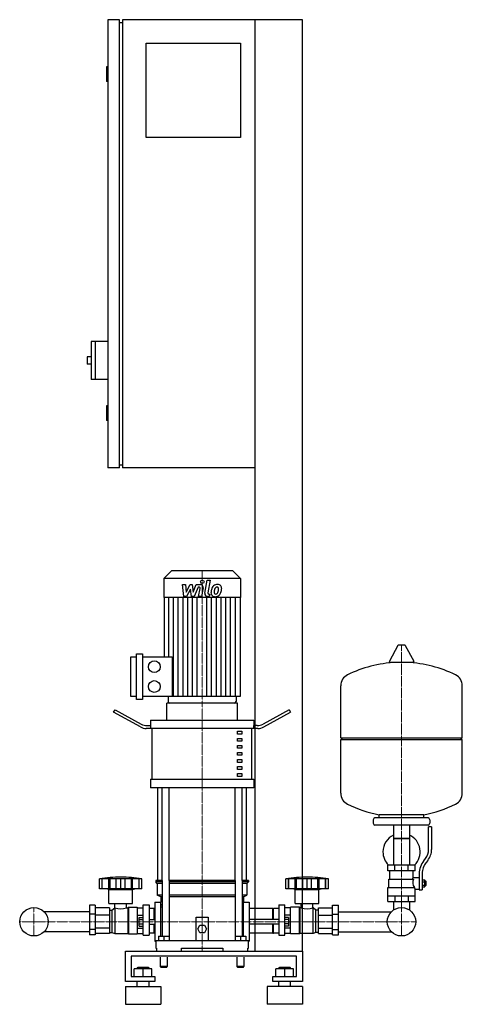
# Model space of a CAD drawing. Extents: x -329 to 421, y 0 to 1670.
import ezdxf

# ---------------------------------------------------------------- set-up
doc = ezdxf.new("R2010")
doc.units = 0
doc.linetypes.add('DASHDOT', pattern=[1, 0.5, -0.25, 0, -0.25])
doc.layers.get('0').update_dxf_attribs({"color": 124})
doc.layers.add('CP_AXIS', color=143, linetype='DASHDOT', lineweight=18)
doc.layers.add('CP_DETAL', color=33, linetype='Continuous')

msp = doc.modelspace()

# ---------------------------------------------------------------- linework, layer by layer
at = {"extrusion": (0, 1, 0)}
for p, q in [((-160, 1670), (-180, 1670)), ((-180, 1670), (-180, 910)), ((-160, 910), (-160, 1670)), ((150, 1670), (-155, 1670)), ((-155, 1670), (-155, 910)), ((70, 90), (70, 1670)), ((150, 90), (150, 1670)), ((-160, 1665), (-155, 1665)), ((-115, 1630), (45, 1630)), ((-115, 1470), (-115, 1630)), ((45, 1630), (45, 1470)), ((-180, 1590), (-182, 1590)), ((-182, 1590), (-182, 1565)), ((-180, 1565), (-182, 1565)), ((45, 1470), (-115, 1470)), ((-208, 1124), (-208, 1060)), ((-180, 1124), (-208, 1124)), ((-201, 1124), (-201, 1060)), ((-215, 1098), (-215, 1086)), ((-208, 1098), (-215, 1098)), ((-208, 1086), (-215, 1086)), ((-180, 1060), (-208, 1060)), ((-180, 1015), (-182, 1015)), ((-182, 1015), (-182, 990)), ((-180, 990), (-182, 990)), ((-160, 910), (-180, 910)), ((-160, 915), (-155, 915)), ((70, 910), (-155, 910)), ((-72, 735), (-85, 722)), ((32, 735), (-72, 735)), ((32, 735), (45, 722)), ((45, 722), (-85, 722)), ((-85, 722), (-85, 690.2)), ((45, 722), (45, 690.2)), ((45, 690.2), (-85, 690.2)), ((-84.5, 690.2), (-84.5, 589.4)), ((44.5, 690.2), (44.5, 522.2)), ((311.6, 608.5), (297.4, 581.8)), ((323.3, 609.1), (312.7, 609.1)), ((324.4, 608.5), (338.6, 581.8)), ((-141, 522.2), (-141, 589.4)), ((-141, 589.4), (-131, 589.4)), ((-131, 517.2), (-131, 594.4)), ((-131, 594.4), (-121, 594.4)), ((-121, 594.4), (-121, 517.2)), ((-121, 589.4), (-70.8, 589.4)), ((337.5, 579.9), (298.5, 579.9)), ((421, 452.1), (421, 540.4)), ((-131, 522.2), (-141, 522.2)), ((44.5, 522.2), (-121, 522.2)), ((-77.5, 522.2), (-77.5, 513.5)), ((37.5, 522.2), (37.5, 513.5)), ((-121, 517.2), (-131, 517.2)), ((40, 511), (-80, 511)), ((-80, 482.2), (-80, 511)), ((35, 511), (-75, 511)), ((40, 482.2), (40, 511)), ((-170, 495.5), (-167.5, 499.7)), ((-124.6, 470.4), (-170, 495.5)), ((-167.5, 499.7), (-123.3, 475.2)), ((127.5, 499.7), (83.3, 475.2)), ((84.6, 470.4), (130, 495.5)), ((127.5, 499.7), (130, 495.5)), ((-106.9, 467.9), (-114.6, 467.9)), ((-113.3, 472.7), (-106.9, 472.7)), ((-107.5, 482.2), (67.5, 482.2)), ((-107.5, 482.2), (-107.5, 472.7)), ((-106.9, 467.9), (-106.9, 472.7)), ((74.6, 467.9), (-106.9, 467.9)), ((-104.4, 381.6), (-104.4, 467.9)), ((64.4, 381.6), (64.4, 467.9)), ((73.3, 472.7), (66.9, 472.7)), ((66.9, 472.7), (66.9, 467.9)), ((67.5, 482.2), (67.5, 472.7)), ((40, 463.1), (47.5, 463.1)), ((40, 458.3), (40, 463.1)), ((47.5, 458.3), (40, 458.3)), ((40, 451.1), (47.5, 451.1)), ((40, 446.3), (40, 451.1)), ((47.5, 463.1), (47.5, 458.3)), ((47.5, 451.1), (47.5, 446.3)), ((215, 452.1), (421, 452.1)), ((218, 449.1), (215, 452.1)), ((418, 449.1), (421, 452.1)), ((47.5, 446.3), (40, 446.3)), ((40, 439.1), (47.5, 439.1)), ((40, 434.3), (40, 439.1)), ((47.5, 434.3), (40, 434.3)), ((47.5, 439.1), (47.5, 434.3)), ((215, 449.1), (421, 449.1)), ((215, 357.9), (215, 449.1)), ((421, 357.9), (421, 449.1)), ((40, 427.1), (47.5, 427.1)), ((40, 422.3), (40, 427.1)), ((47.5, 422.3), (40, 422.3)), ((47.5, 427.1), (47.5, 422.3)), ((40, 415.1), (47.5, 415.1)), ((40, 410.3), (40, 415.1)), ((47.5, 410.3), (40, 410.3)), ((40, 403.2), (47.5, 403.2)), ((40, 398.4), (40, 403.2)), ((47.5, 415.1), (47.5, 410.3)), ((47.5, 403.2), (47.5, 398.4)), ((47.5, 398.4), (40, 398.4)), ((40, 391.2), (47.5, 391.2)), ((40, 386.4), (40, 391.2)), ((47.5, 386.4), (40, 386.4)), ((47.5, 391.2), (47.5, 386.4)), ((-107.5, 381.6), (67.5, 381.6)), ((-107.5, 381.6), (-107.5, 367.2)), ((67.5, 381.6), (67.5, 367.2)), ((67.5, 367.2), (-107.5, 367.2)), ((-95, 210), (-95, 367.2)), ((55, 210), (55, 367.2)), ((280, 316.1), (280, 321.7)), ((356, 316.1), (356, 321.7)), ((270, 313.1), (270, 307.1)), ((363, 316.1), (273, 316.1)), ((363, 304.1), (273, 304.1)), ((304.6, 304.1), (304.6, 236.2)), ((331.4, 304.1), (331.4, 236.2)), ((364, 262.8), (364, 301.1)), ((369, 301.1), (364, 301.1)), ((366, 313.1), (366, 307.1)), ((369, 301.1), (369, 262.8)), ((331.4, 281.1), (304.6, 281.1)), ((304.6, 281.1), (318, 281.1)), ((318, 281.1), (331.4, 281.1)), ((341, 236.2), (295, 236.2)), ((295, 226.2), (295, 236.2)), ((306.5, 226.2), (306.5, 236.2)), ((329.5, 226.2), (329.5, 236.2)), ((341, 226.2), (341, 236.2)), ((355.7, 243.6), (358.5, 247.2)), ((362.4, 244.1), (359.6, 240.5)), ((341, 226.2), (295, 226.2)), ((298, 212.2), (298, 226.2)), ((338, 215.2), (338, 226.2)), ((348, 221.8), (348, 193.9)), ((353, 221.8), (353, 193.9)), ((-194, 195.7), (-194, 212.7)), ((-189.5, 195.7), (-189.5, 212.7)), ((-189.2, 195.7), (-189.2, 212.7)), ((-178.2, 195.7), (-178.2, 212.7)), ((-177.9, 195.7), (-177.9, 212.7)), ((-176, 195.7), (-176, 212.7)), ((-165.4, 195.7), (-165.4, 212.7)), ((-158, 195.7), (-158, 212.7)), ((-150.6, 195.7), (-150.6, 212.7)), ((-140, 212.7), (-140, 195.7)), ((-138.1, 195.7), (-138.1, 212.7)), ((-137.8, 195.7), (-137.8, 212.7)), ((-126.8, 195.7), (-126.8, 212.7)), ((-126.5, 195.7), (-126.5, 212.7)), ((-122, 195.7), (-122, 212.7)), ((-87.9, 210), (-98.5, 210)), ((-98.5, 210), (-98.5, 207.5)), ((-87.9, 207.5), (-98.5, 207.5)), ((-96, 205), (-98.5, 207.5)), ((-87.9, 205), (-96, 205)), ((-96, 205), (-96, 185)), ((-87.9, 210), (-87.9, 115.5)), ((35.9, 210), (-75.9, 210)), ((-75.9, 210), (-75.9, 108)), ((35.9, 207.5), (-75.9, 207.5)), ((35.9, 205), (-75.9, 205)), ((35.9, 210), (35.9, 108)), ((58.5, 210), (47.9, 210)), ((47.9, 210), (47.9, 115.5)), ((58.5, 207.5), (47.9, 207.5)), ((56, 205), (47.9, 205)), ((56, 205), (58.5, 207.5)), ((56, 205), (56, 185)), ((58.5, 210), (58.5, 207.5)), ((122, 195.7), (122, 212.7)), ((126.5, 195.7), (126.5, 212.7)), ((126.8, 195.7), (126.8, 212.7)), ((137.8, 195.7), (137.8, 212.7)), ((138.1, 195.7), (138.1, 212.7)), ((140, 195.7), (140, 212.7)), ((150.6, 195.7), (150.6, 212.7)), ((158, 195.7), (158, 212.7)), ((165.4, 195.7), (165.4, 212.7)), ((176, 195.7), (176, 212.7)), ((177.9, 195.7), (177.9, 212.7)), ((178.2, 195.7), (178.2, 212.7)), ((189.2, 195.7), (189.2, 212.7)), ((189.5, 195.7), (189.5, 212.7)), ((194, 195.7), (194, 212.7)), ((296.5, 212.2), (338.3, 212.2)), ((296.5, 198.2), (296.5, 212.2)), ((338, 215.2), (348, 215.2)), ((353, 210.9), (357.5, 210.9)), ((353, 208), (357.5, 208)), ((353, 202.3), (357.5, 202.3)), ((357.5, 199.4), (357.5, 210.9)), ((357.5, 209.2), (358.5, 209.2)), ((357.5, 201.2), (358.5, 201.2)), ((358.5, 209.2), (358.5, 201.2)), ((359.5, 208.2), (358.5, 209.2)), ((359.5, 202.2), (358.5, 201.2)), ((359.5, 202.2), (359.5, 208.2)), ((-122, 195.7), (-194, 195.7)), ((-178, 194.7), (-182, 195.7)), ((-178, 194.7), (-138, 194.7)), ((-178, 170.7), (-178, 194.7)), ((-138, 194.7), (-134, 195.7)), ((-138, 170.7), (-138, 194.7)), ((-87.9, 185), (-96, 185)), ((-90, 182.5), (-96, 185)), ((35.9, 185), (-75.9, 185)), ((56, 185), (47.9, 185)), ((50, 182.5), (56, 185)), ((126.3, 195.7), (122, 195.7)), ((126.5, 195.7), (126.3, 195.7)), ((126.8, 195.7), (126.5, 195.7)), ((132.6, 195.7), (126.8, 195.7)), ((137.8, 195.7), (132.6, 195.7)), ((138, 194.7), (134, 195.7)), ((138.1, 195.7), (137.8, 195.7)), ((138, 194.7), (178, 194.7)), ((138, 170.7), (138, 194.7)), ((140, 195.7), (138.1, 195.7)), ((145.8, 195.7), (140, 195.7)), ((150.6, 195.7), (145.8, 195.7)), ((153.8, 195.7), (150.6, 195.7)), ((158, 195.7), (153.8, 195.7)), ((162.2, 195.7), (158, 195.7)), ((165.4, 195.7), (162.2, 195.7)), ((170.2, 195.7), (165.4, 195.7)), ((176, 195.7), (170.2, 195.7)), ((177.9, 195.7), (176, 195.7)), ((178.2, 195.7), (177.9, 195.7)), ((178, 194.7), (182, 195.7)), ((178, 170.7), (178, 194.7)), ((183.4, 195.7), (178.2, 195.7)), ((189.2, 195.7), (183.4, 195.7)), ((189.5, 195.7), (189.2, 195.7)), ((189.7, 195.7), (189.5, 195.7)), ((194, 195.7), (189.7, 195.7)), ((295, 198.2), (339.9, 198.2)), ((295, 174.2), (295, 198.2)), ((295, 184.2), (341, 184.2)), ((306.5, 184.2), (306.5, 174.2)), ((329.5, 184.2), (329.5, 174.2)), ((341, 174.2), (341, 195.2)), ((341, 195.2), (348, 195.2)), ((348, 193.9), (353, 193.9)), ((353, 199.4), (357.5, 199.4)), ((-211, 168.2), (-211, 117.7)), ((-201, 168.2), (-211, 168.2)), ((-201, 168.2), (-201, 117.7)), ((-178, 170.7), (-138, 170.7)), ((-167.9, 163.7), (-167.9, 170.7)), ((-148.1, 163.7), (-148.1, 170.7)), ((-120, 117.5), (-120, 168.7)), ((-120, 168.7), (-110, 168.7)), ((-110, 168.7), (-110, 117.5)), ((-100, 173), (-100, 107)), ((-100, 173), (-90, 173)), ((-87.9, 182.5), (-90, 182.5)), ((-90, 182.5), (-90, 173)), ((-90, 115.5), (-90, 173)), ((-90, 170), (-87.9, 167.9)), ((35.9, 182.5), (-75.9, 182.5)), ((50, 182.5), (47.9, 182.5)), ((47.9, 167.9), (50, 170)), ((50, 182.5), (50, 173)), ((50, 115.5), (50, 173)), ((50, 173), (60, 173)), ((60, 173), (60, 107)), ((110, 168.7), (110, 117.5)), ((110, 168.7), (120, 168.7)), ((120, 117.5), (120, 168.7)), ((138, 170.7), (178, 170.7)), ((148.1, 163.7), (148.1, 170.7)), ((167.9, 163.7), (167.9, 170.7)), ((201, 168.2), (211, 168.2)), ((201, 117.7), (201, 168.2)), ((211, 117.7), (211, 168.2)), ((295, 174.2), (341, 174.2)), ((304.6, 174.2), (304.6, 164.2)), ((331.4, 174.2), (331.4, 164.2)), ((-211, 156.8), (-287.7, 156.8)), ((-201, 152.9), (-211, 152.9)), ((-177, 163.4), (-201, 163.4)), ((-177, 151), (-201, 151)), ((-177, 163.4), (-177, 120)), ((-177, 159.7), (-173, 159.7)), ((-173, 159.7), (-168, 163.7)), ((-173, 159.7), (-173, 121.8)), ((-168, 163.7), (-168, 119.9)), ((-168, 163.7), (-167.9, 163.7)), ((-148.1, 163.7), (-146, 163.7)), ((-146, 163.7), (-145, 164.7)), ((-146, 163.7), (-146, 119.9)), ((-145, 164.7), (-145, 119.4)), ((-145, 164.7), (-130, 164.7)), ((-130, 164.7), (-130, 119.4)), ((-130, 163.4), (-120, 163.4)), ((-130, 151), (-120, 151)), ((-101, 162.7), (-110, 162.7)), ((-101, 144), (-101, 162.7)), ((-100, 161.7), (-101, 162.7)), ((-90, 165.2), (-87.9, 165.2)), ((47.9, 165.2), (50, 165.2)), ((100, 162.7), (60, 162.7)), ((100, 144), (100, 162.7)), ((100, 161.7), (101, 162.7)), ((101, 144), (101, 162.7)), ((110, 162.7), (101, 162.7)), ((130, 163.4), (120, 163.4)), ((130, 151), (120, 151)), ((130, 119.4), (130, 164.7)), ((145, 164.7), (130, 164.7)), ((145, 119.4), (145, 164.7)), ((146, 163.7), (145, 164.7)), ((146, 119.9), (146, 163.7)), ((148.1, 163.7), (146, 163.7)), ((168, 163.7), (167.9, 163.7)), ((168, 119.9), (168, 163.7)), ((173, 159.7), (168, 163.7)), ((173, 121.8), (173, 159.7)), ((177, 159.7), (173, 159.7)), ((177, 163.4), (201, 163.4)), ((177, 120), (177, 163.4)), ((177, 151), (201, 151)), ((201, 152.9), (211, 152.9)), ((211, 156.8), (300.7, 156.8)), ((-126.4, 132.7), (-126.4, 147.3)), ((-126.4, 147.3), (-120, 147.3)), ((-126.4, 143.7), (-120, 143.7)), ((-126.4, 136.3), (-120, 136.3)), ((-110, 144), (-100, 144)), ((-110, 136), (-100, 136)), ((-101, 120.4), (-101, 136)), ((-30, 108), (-30, 148)), ((-30, 148), (-10, 148)), ((-27.5, 128), (-23.8, 134.5)), ((-23.8, 134.5), (-16.2, 134.5)), ((-16.2, 134.5), (-12.5, 128)), ((-10, 148), (-10, 108)), ((110, 144), (60, 144)), ((110, 136), (60, 136)), ((100, 120.4), (100, 136)), ((101, 120.4), (101, 136)), ((126.4, 147.3), (120, 147.3)), ((126.4, 143.7), (120, 143.7)), ((126.4, 136.3), (120, 136.3)), ((126.4, 147.3), (126.4, 132.7)), ((-211, 123.2), (-287.7, 123.2)), ((-201, 127.1), (-211, 127.1)), ((-201, 117.7), (-211, 117.7)), ((-177, 129), (-201, 129)), ((-177, 120), (-201, 120)), ((-177, 121.8), (-173, 121.8)), ((-173, 121.8), (-168, 119.9)), ((-168, 119.9), (-146, 119.9)), ((-146, 119.9), (-145, 119.4)), ((-145, 119.4), (-130, 119.4)), ((-130, 129), (-120, 129)), ((-130, 120), (-120, 120)), ((-126.4, 132.7), (-120, 132.7)), ((-120, 117.5), (-110, 117.5)), ((-101, 120.4), (-110, 120.4)), ((-100, 120.8), (-101, 120.4)), ((-23.8, 121.5), (-27.5, 128)), ((-16.2, 121.5), (-23.8, 121.5)), ((-12.5, 128), (-16.2, 121.5)), ((100, 120.4), (60, 120.4)), ((100, 120.8), (101, 120.4)), ((110, 120.4), (101, 120.4)), ((110, 117.5), (120, 117.5)), ((126.4, 132.7), (120, 132.7)), ((130, 129), (120, 129)), ((130, 120), (120, 120)), ((145, 119.4), (130, 119.4)), ((146, 119.9), (145, 119.4)), ((168, 119.9), (146, 119.9)), ((173, 121.8), (168, 119.9)), ((177, 121.8), (173, 121.8)), ((177, 129), (201, 129)), ((177, 120), (201, 120)), ((201, 127.1), (211, 127.1)), ((201, 117.7), (211, 117.7)), ((211, 123.2), (300.7, 123.2)), ((-100, 107), (-98.5, 107)), ((-98.5, 108), (58.5, 108)), ((-98.5, 108), (-98.5, 95)), ((-94, 115.5), (-94, 108)), ((-94, 115.5), (-76, 115.5)), ((-85, 115.5), (-85, 108)), ((-76, 115.5), (-76, 108)), ((36, 115.5), (36, 108)), ((36, 115.5), (54, 115.5)), ((45, 115.5), (45, 108)), ((54, 115.5), (54, 108)), ((58.5, 95), (58.5, 108)), ((58.5, 107), (60, 107)), ((-150, 38.6), (-150, 90)), ((-150, 90), (150, 90)), ((-98.5, 95), (-97.4, 95)), ((-97.4, 95), (-97.4, 90)), ((-55, 90), (-55, 95)), ((-55, 95), (15, 95)), ((15, 95), (15, 90)), ((57.4, 90), (57.4, 95)), ((57.4, 95), (58.5, 95)), ((150, 90), (150, 38.6)), ((-140, 81.4), (-140, 47.1)), ((140, 81.4), (-140, 81.4)), ((-91, 80), (-91, 64)), ((-79, 80), (-79, 64)), ((39, 80), (39, 64)), ((51, 80), (51, 64)), ((140, 47.1), (140, 81.4)), ((-135, 47.1), (-135, 59.9)), ((-105, 59.9), (-135, 59.9)), ((-129, 62.5), (-130, 61.6)), ((-130, 61.6), (-110, 61.6)), ((-130, 59.9), (-130, 61.6)), ((-111, 62.5), (-129, 62.5)), ((-120, 47.1), (-120, 59.9)), ((-111, 62.5), (-110, 61.6)), ((-110, 59.9), (-110, 61.6)), ((-105, 47.1), (-105, 59.9)), ((-85, 64), (-91, 64)), ((-90, 63), (-91, 64)), ((-90, 63), (-85, 63)), ((-79, 64), (-85, 64)), ((-85, 63), (-80, 63)), ((-80, 63), (-79, 64)), ((45, 64), (39, 64)), ((40, 63), (39, 64)), ((40, 63), (45, 63)), ((51, 64), (45, 64)), ((45, 63), (50, 63)), ((50, 63), (51, 64)), ((105, 47.1), (105, 59.9)), ((135, 59.9), (105, 59.9)), ((111, 62.5), (110, 61.6)), ((110, 61.6), (130, 61.6)), ((110, 59.9), (110, 61.6)), ((129, 62.5), (111, 62.5)), ((120, 47.1), (120, 59.9)), ((129, 62.5), (130, 61.6)), ((130, 59.9), (130, 61.6)), ((135, 47.1), (135, 59.9)), ((-100, 38.6), (-150, 38.6)), ((-140, 47.1), (-100, 47.1)), ((-130, 30), (-130, 38.6)), ((-110, 30), (-110, 38.6)), ((-100, 47.1), (-100, 38.6)), ((100, 47.1), (140, 47.1)), ((100, 38.6), (100, 47.1)), ((150, 38.6), (100, 38.6)), ((110, 30), (110, 38.6)), ((130, 30), (130, 38.6)), ((-150, 30), (-90, 30)), ((150, 30), (90, 30)), ((-150, 0), (-90, 0)), ((150, 0), (90, 0))]:
    msp.add_line(p, q, dxfattribs=at)
for p, q in [((-70.8, 589.4), (-70.8, 522.2)), ((215, 452.1), (215, 540.4)), ((-87.9, 210), (-87.9, 367.2)), ((-75.9, 210), (-75.9, 367.2)), ((35.9, 210), (35.9, 367.2)), ((47.9, 210), (47.9, 367.2)), ((280, 321.7), (356, 321.7)), ((-122, 212.7), (-194, 212.7)), ((194, 212.7), (122, 212.7)), ((336.7, 212.2), (338, 215.2)), ((341, 195.2), (339.9, 198.2)), ((-100, 161.7), (-100, 120.8)), ((60, 162.7), (60, 120.4)), ((304.6, 164.2), (304.6, 160.1)), ((331.4, 164.2), (331.4, 160.1)), ((-97.4, 90), (57.4, 90)), ((-55, 90), (15, 90)), ((0, 90), (0, 90)), ((70, 90), (150, 90)), ((-150, 30), (-150, 0)), ((-90, 30), (-90, 0)), ((90, 30), (90, 0)), ((150, 30), (150, 0))]:
    msp.add_line(p, q)
for centre, radius in [((-101, 572.6), 10), ((-101, 539), 10), ((-305, 140), 24.1), ((-305, 140), 24.1), ((318, 140), 24.1), ((318, 140), 24.1)]:
    msp.add_circle(centre, radius)
for centre, radius, start, end in [((312.7, 607.9), 1.25, 90, 149.0362), ((323.3, 607.9), 1.25, 30.9638, 90), ((318, 373.1), 207, 92.8162, 116.2545), ((298.5, 581.1), 1.25, 149.0362, 270), ((318, 373.1), 207, 63.7455, 87.1838), ((337.5, 581.1), 1.25, 270, 30.9638), ((235.5, 540.4), 20.5, 116.2545, 180), ((400.5, 540.4), 20.5, 0, 63.7455), ((-75, 513.5), 2.5, 180, 270), ((35, 513.5), 2.5, 270, 0), ((235.5, 357.9), 20.5, 180, 243.7455), ((400.5, 357.9), 20.5, 296.2545, 0), ((318, 525.1), 207, 243.7455, 259.4219), ((318, 525.1), 207, 280.5781, 296.2545), ((273, 313.1), 3, 90, 180), ((273, 307.1), 3, 180, 270), ((363, 313.1), 3, 0, 90), ((363, 307.1), 3, 270, 0), ((318, 258.6), 31.5, 115.2763, 180), ((318, 258.6), 31.5, 314.4153, 64.7237), ((318, 258.6), 31.5, 180, 225.5847), ((339, 262.8), 25, 321.3402, 0), ((339, 262.8), 30, 321.3402, 0), ((383, 221.8), 35, 141.3402, 180), ((383, 221.8), 30, 141.3402, 180), ((-158, -1.8), 217.5, 90, 99.5273), ((-158, -1.8), 217.5, 80.4727, 90), ((158, -1.8), 217.5, 90, 99.5273), ((158, -1.8), 217.5, 80.4727, 90), ((350.2, 206.4), 13.3, 154.3432, 218.5664), ((-158, 189.8), 28, 249.2722, 290.7278), ((158, 191.1), 29.2, 250.1789, 289.8211)]:
    msp.add_arc(centre, radius, start, end)
for centre, major_axis, start_param, end_param in [((-114.6, 487), (20, 0), 4.18879, 4.712389), ((-113.3, 491.8), (20, 0), 4.18879, 4.712389), ((73.3, 491.8), (-20, 0), 1.570796, 2.094395), ((74.6, 487), (-20, 0), 1.570796, 2.094395)]:
    msp.add_ellipse(centre, major_axis=major_axis, ratio=0.958599, start_param=start_param, end_param=end_param)
at = {"layer": 'CP_AXIS'}
for p, q in [((-20, 735), (-20, 511)), ((318, 609.1), (318, 164.2)), ((-20, 210), (-20, 511)), ((-20, 210), (-20, 90)), ((-305, 164.2), (-305, 115.8)), ((318, 164.2), (318, 115.8)), ((-329.1, 140), (-280.9, 140)), ((293.9, 140), (-280.9, 140)), ((293.9, 140), (342.1, 140))]:
    msp.add_line(p, q, dxfattribs=at)
at = {"layer": 'CP_DETAL'}
for p, q in [((-15.4, 697.3), (-11.2, 719.2)), ((-11.2, 719.2), (-6.1, 719.2)), ((-6.1, 719.2), (-10.3, 698)), ((-53.1, 711.8), (-47.9, 711.8)), ((-51, 691.6), (-53.1, 711.8)), ((-47.9, 711.8), (-47.1, 699.3)), ((-47.1, 699.3), (-40.5, 711.8)), ((-39.9, 704.3), (-46.6, 691.6)), ((-40.5, 711.8), (-36.6, 711.8)), ((-38.1, 691.6), (-39.9, 704.3)), ((-36.6, 711.8), (-34.9, 699.3)), ((-34.9, 699.3), (-29.8, 711.8)), ((-26.4, 707.5), (-33.7, 691.6)), ((-29.8, 711.8), (-23, 711.8)), ((-25.2, 707.5), (-26.4, 707.5)), ((-26.1, 691.6), (-23.5, 705.4)), ((-18.3, 706.1), (-21.1, 691.6)), ((-76.4, 589.4), (-76.4, 690.2)), ((-68.4, 522.2), (-68.4, 690.2)), ((-60.3, 522.2), (-60.3, 690.2)), ((-52.2, 522.2), (-52.2, 690.2)), ((-46.6, 691.6), (-51, 691.6)), ((-44.2, 522.2), (-44.2, 690.2)), ((-33.7, 691.6), (-38.1, 691.6)), ((-36.1, 522.2), (-36.1, 690.2)), ((-28.1, 522.2), (-28.1, 690.2)), ((-21.1, 691.6), (-26.1, 691.6)), ((-11.9, 522.2), (-11.9, 690.2)), ((-7.8, 691.6), (-10.7, 691.6)), ((-8.5, 695.8), (-6.9, 695.8)), ((-6.9, 695.8), (-7.8, 691.6)), ((-3.9, 522.2), (-3.9, 690.2)), ((4.2, 522.2), (4.2, 690.2)), ((12.2, 522.2), (12.2, 690.2)), ((20.3, 522.2), (20.3, 690.2)), ((28.4, 522.2), (28.4, 690.2)), ((36.4, 522.2), (36.4, 690.2))]:
    msp.add_line(p, q, dxfattribs=at)
msp.add_circle((-19.7, 716.6), 3, dxfattribs=at)
for centre, radius, start, end in [((-25.2, 705.7), 1.8, 349.1282, 90.0361), ((-23, 707), 4.8, 349.1463, 90.1097), ((19.1, 696.8), 24, 168.3333, 176.5259), ((13.1, 699), 17.7, 153.1115, 171.0742), ((5.5, 702.4), 9.44, 130.4936, 150.8647), ((6, 702), 10.1, 89.3287, 131.1984), ((17.6, 698), 17.4, 167.8511, 176.8316), ((27.6, 696.5), 27.5, 165.0104, 169.1866), ((6.4, 702.6), 5.44, 132.3225, 168.5446), ((5.1, 703.8), 3.72, 88.6944, 130.5967), ((5.3, 704.1), 3.39, 69.364, 91.2833), ((6.5, 705.1), 6.97, 39.8625, 93.7877), ((5.7, 705.2), 2.23, 38.8919, 68.6227), ((-7.4, 704.3), 15.2, 336.5302, 350.0633), ((5, 704.8), 3.02, 358.4755, 35.933), ((-11.3, 705.3), 19.3, 349.3761, 358.4794), ((7, 705.9), 6.13, 357.2175, 36.9176), ((-16.6, 707.3), 29.8, 343.0634, 349.1605), ((-7.2, 706), 20.4, 347.7846, 358.7587), ((-10.7, 696.4), 4.8, 169.0042, 270), ((-8.5, 697.6), 1.8, 169.0041, 270), ((1.3, 697.6), 6.29, 173.443, 216.7902), ((1.6, 698.1), 6.79, 219.1176, 274.2411), ((3.4, 698.6), 3.17, 173.0647, 215.6723), ((2.7, 698.4), 2.55, 220.254, 274.7357), ((2.1, 701.6), 10.3, 269.6738, 310.639), ((2.3, 704.8), 8.93, 274.1845, 282.2301), ((3.1, 699.6), 3.72, 287.2372, 310.2783), ((2.5, 700.2), 4.57, 311.1381, 334.8162), ((2.3, 701.4), 10, 311.0023, 344.0583)]:
    msp.add_arc(centre, radius, start, end, dxfattribs=at)

doc.saveas('drawing.dxf')
